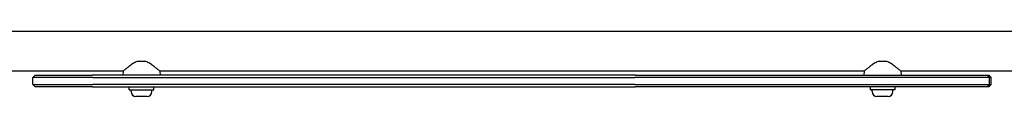
# Model space of a CAD drawing. Units: millimetres. Extents: x -3303 to 3316, y -3436 to 3283.
# Drawn here: x 94 to 931, y -67 to -12 of the extents above; entities that cross this region are included whole.
import ezdxf

# ---------------------------------------------------------------- set-up
doc = ezdxf.new("R2010")
doc.units = ezdxf.units.MM

msp = doc.modelspace()

# ---------------------------------------------------------------- linework, layer by layer
for p, q in [((951.17, -12.37), (74.17, -12.37)), ((194.91, -37.47), (200.44, -37.47)), ((824.91, -37.47), (830.44, -37.47)), ((181.97, -46.07), (74.17, -46.07)), ((107.17, -49.47), (105.17, -51.47)), ((107.17, -49.47), (146.02, -49.47)), ((146.02, -49.47), (155.8, -49.47)), ((617.53, -49.47), (155.8, -49.47)), ((181.97, -46.07), (181.67, -49.47)), ((213.37, -46.07), (213.67, -49.47)), ((811.97, -46.07), (213.37, -46.07)), ((617.53, -49.47), (912.34, -49.47)), ((811.97, -46.07), (811.67, -49.47)), ((843.37, -46.07), (843.67, -49.47)), ((951.17, -46.07), (843.37, -46.07)), ((912.34, -49.47), (916.69, -49.47)), ((916.69, -49.47), (918.17, -49.47)), ((916.69, -49.47), (918.69, -51.47)), ((918.17, -49.47), (920.17, -51.47)), ((144.17, -51.47), (105.17, -51.47)), ((105.17, -57.47), (105.17, -51.47)), ((105.17, -57.47), (144.17, -57.47)), ((107.17, -59.47), (105.17, -57.47)), ((156.38, -51.47), (144.17, -51.47)), ((144.17, -57.47), (156.38, -57.47)), ((156.38, -51.47), (617.04, -51.47)), ((617.04, -57.47), (156.38, -57.47)), ((913.26, -51.47), (617.04, -51.47)), ((617.04, -57.47), (913.26, -57.47)), ((918.69, -51.47), (913.26, -51.47)), ((913.26, -57.47), (918.69, -57.47)), ((916.69, -59.47), (918.69, -57.47)), ((918.17, -59.47), (920.17, -57.47)), ((920.17, -51.47), (918.69, -51.47)), ((918.69, -57.47), (918.69, -51.47)), ((918.69, -57.47), (920.17, -57.47)), ((920.17, -57.47), (920.17, -51.47)), ((146.02, -59.47), (107.17, -59.47)), ((155.8, -59.47), (146.02, -59.47)), ((155.8, -59.47), (617.53, -59.47)), ((187.17, -61.97), (187.17, -59.47)), ((187.17, -61.97), (208.17, -61.97)), ((188.92, -63.42), (188.92, -61.97)), ((206.42, -63.42), (206.42, -61.97)), ((208.17, -61.97), (208.17, -59.47)), ((912.34, -59.47), (617.53, -59.47)), ((817.17, -59.47), (817.17, -61.97)), ((838.17, -61.97), (817.17, -61.97)), ((818.92, -63.42), (818.92, -61.97)), ((836.42, -63.42), (836.42, -61.97)), ((838.17, -59.47), (838.17, -61.97)), ((916.69, -59.47), (912.34, -59.47)), ((918.17, -59.47), (916.69, -59.47)), ((202.37, -67.47), (192.97, -67.47)), ((832.37, -67.47), (822.97, -67.47))]:
    msp.add_line(p, q)
at = {"flags": 128}
for points in [[(194.91, -37.47), (194.03, -37.76), (193.17, -38.1), (192.33, -38.5), (191.51, -38.94), (190.72, -39.4), (189.95, -39.88), (189.2, -40.37), (188.49, -40.87), (187.81, -41.36), (187.16, -41.84), (186.55, -42.3), (185.96, -42.76), (185.39, -43.22), (184.85, -43.65), (184.34, -44.07), (183.86, -44.46), (183.44, -44.82), (183.06, -45.14), (182.73, -45.41), (182.46, -45.65), (182.25, -45.83), (182.09, -45.96), (182, -46.04), (181.97, -46.07)], [(213.37, -46.07), (213.34, -46.04), (213.25, -45.96), (213.1, -45.83), (212.88, -45.65), (212.61, -45.41), (212.29, -45.14), (211.91, -44.82), (211.48, -44.46), (211.01, -44.07), (210.5, -43.65), (209.96, -43.22), (209.39, -42.76), (208.79, -42.3), (208.18, -41.84), (207.53, -41.36), (206.85, -40.87), (206.14, -40.37), (205.4, -39.88), (204.63, -39.4), (203.83, -38.94), (203.01, -38.5), (202.17, -38.1), (201.32, -37.76), (200.44, -37.47)], [(824.91, -37.47), (824.03, -37.76), (823.17, -38.1), (822.33, -38.5), (821.51, -38.94), (820.72, -39.4), (819.95, -39.88), (819.2, -40.37), (818.49, -40.87), (817.81, -41.36), (817.16, -41.84), (816.55, -42.3), (815.96, -42.76), (815.39, -43.22), (814.85, -43.65), (814.34, -44.07), (813.86, -44.46), (813.44, -44.82), (813.06, -45.14), (812.73, -45.41), (812.46, -45.65), (812.25, -45.83), (812.09, -45.96), (812, -46.04), (811.97, -46.07)], [(843.37, -46.07), (843.34, -46.04), (843.25, -45.96), (843.1, -45.83), (842.88, -45.65), (842.61, -45.41), (842.29, -45.14), (841.91, -44.82), (841.48, -44.46), (841.01, -44.07), (840.5, -43.65), (839.96, -43.22), (839.39, -42.76), (838.79, -42.3), (838.18, -41.84), (837.53, -41.36), (836.85, -40.87), (836.14, -40.37), (835.4, -39.88), (834.63, -39.4), (833.83, -38.94), (833.01, -38.5), (832.17, -38.1), (831.32, -37.76), (830.44, -37.47)]]:
    msp.add_lwpolyline(points, dxfattribs=at)
for centre, start, end in [((192.97, -63.42), 180, 270), ((202.37, -63.42), 270, 0), ((822.97, -63.42), 180, 270), ((832.37, -63.42), 270, 0)]:
    msp.add_arc(centre, 4.05, start, end)

doc.saveas('drawing.dxf')
